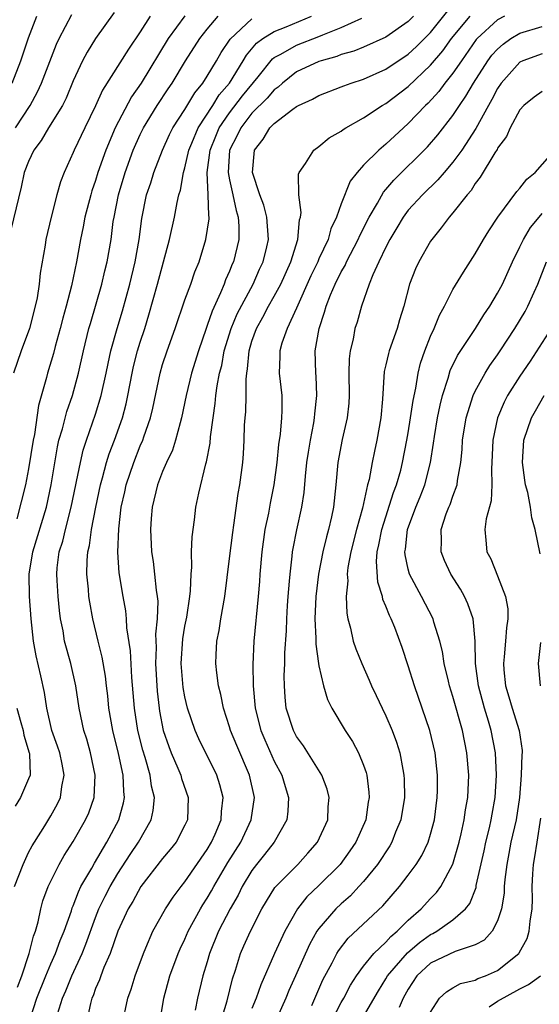
# Model space of a CAD drawing. Units: inches. Extents: x 2604000 to 2607000, y 1512000 to 1515000.
# Drawn here: x 2604878 to 2604925, y 1512064 to 1512153 of the extents above; entities that cross this region are included whole.
import ezdxf

# ---------------------------------------------------------------- set-up
doc = ezdxf.new("R2010")
doc.units = ezdxf.units.IN
doc.header["$MEASUREMENT"] = 0
doc.layers.add('LD26041512_2ft', color=254, linetype='Continuous')

msp = doc.modelspace()

# ---------------------------------------------------------------- linework, layer by layer
at = {"layer": 'LD26041512_2ft'}
for points, elevation in [([(2604886.661, 1512153.339), (2604885, 1512150.983), (2604884.232, 1512149.768), (2604883.836, 1512149), (2604883, 1512147.195), (2604882.354, 1512145.646), (2604882.023, 1512145), (2604880.79, 1512143), (2604880.136, 1512141.864), (2604879.468, 1512141), (2604879, 1512139.978), (2604878.616, 1512139), (2604878.322, 1512137.678), (2604877.186, 1512133)], 8230), ([(2604877.523, 1512147), (2604878.301, 1512149), (2604879, 1512151.045), (2604879.733, 1512153)], 8226), ([(2604889.878, 1512153), (2604889, 1512151.601), (2604887.947, 1512150.053), (2604885.626, 1512146.373), (2604885, 1512144.973), (2604884.026, 1512143), (2604883.088, 1512141), (2604883, 1512140.773), (2604882.177, 1512139), (2604881.847, 1512138.153), (2604881.524, 1512137), (2604881.016, 1512135), (2604880.545, 1512133), (2604880.47, 1512132.47), (2604880.032, 1512129.968), (2604879.952, 1512129), (2604879.756, 1512127.756), (2604879.595, 1512127), (2604879.071, 1512125), (2604878.337, 1512123), (2604877.643, 1512121)], 8232), ([(2604877.723, 1512075), (2604878.509, 1512077), (2604879, 1512078.053), (2604879.333, 1512078.667), (2604879.534, 1512079), (2604880.451, 1512080.451), (2604881, 1512081.359), (2604881.59, 1512082.41), (2604881.867, 1512083), (2604881.988, 1512083.988), (2604882.199, 1512085), (2604882.012, 1512085.987), (2604881.785, 1512087), (2604881.598, 1512087.598), (2604881.092, 1512089), (2604880.627, 1512091), (2604880.412, 1512092.412), (2604880.1, 1512093.9), (2604879.682, 1512095.682), (2604879.437, 1512097), (2604879.216, 1512099), (2604879.073, 1512101), (2604879.059, 1512103), (2604879.373, 1512105), (2604880.598, 1512109), (2604881.036, 1512111), (2604881.585, 1512114.415), (2604881.72, 1512115), (2604882.023, 1512116.023), (2604882.415, 1512117.585), (2604882.927, 1512119), (2604883.478, 1512121), (2604883.919, 1512123), (2604884.403, 1512125), (2604884.529, 1512125.471), (2604885.567, 1512129), (2604885.835, 1512130.165), (2604886.048, 1512131), (2604886.383, 1512133), (2604886.587, 1512134.587), (2604886.656, 1512135), (2604887.047, 1512137), (2604887.64, 1512139), (2604888.374, 1512141), (2604889, 1512142.399), (2604889.292, 1512143), (2604890.518, 1512145), (2604891.502, 1512146.498), (2604891.849, 1512147), (2604893.05, 1512149), (2604894.345, 1512151), (2604895, 1512151.838), (2604895.966, 1512153)], 8236), ([(2604877.822, 1512143), (2604879.145, 1512145), (2604879.792, 1512146.208), (2604880.158, 1512147), (2604881.496, 1512150.504), (2604881.733, 1512151), (2604882.863, 1512153.137)], 8228), ([(2604892.978, 1512153.021), (2604891.513, 1512151), (2604889.091, 1512147), (2604888.227, 1512145.772), (2604886.762, 1512143), (2604885.911, 1512141), (2604885.213, 1512139), (2604885, 1512138.279), (2604884.664, 1512137.336), (2604884.564, 1512137), (2604884.044, 1512135), (2604883.882, 1512134.118), (2604883.65, 1512133), (2604883.293, 1512131), (2604882.837, 1512128.837), (2604882.363, 1512127), (2604882.066, 1512125.934), (2604881.832, 1512125), (2604881.39, 1512123.39), (2604881.235, 1512122.765), (2604880.703, 1512121), (2604880.614, 1512120.613), (2604879.893, 1512118.106), (2604879.526, 1512115.526), (2604879.413, 1512115), (2604879, 1512112.429), (2604878.723, 1512111), (2604877.95, 1512107.95)], 8234), ([(2604878.015, 1512065.985), (2604878.387, 1512067), (2604879.041, 1512069), (2604879.435, 1512070.565), (2604879.612, 1512071), (2604879.859, 1512071.859), (2604880.086, 1512073), (2604880.279, 1512073.722), (2604880.739, 1512075), (2604881.725, 1512077), (2604882.195, 1512077.805), (2604883, 1512079.057), (2604884.108, 1512081), (2604884.386, 1512081.614), (2604884.874, 1512083), (2604884.973, 1512085), (2604884.538, 1512087), (2604884.205, 1512088.205), (2604883.95, 1512089), (2604883.536, 1512091), (2604883.229, 1512093), (2604882.774, 1512095), (2604882.228, 1512097), (2604882.081, 1512097.919), (2604881.861, 1512099), (2604881.755, 1512099.754), (2604881.636, 1512101), (2604881.563, 1512102.438), (2604881.519, 1512103), (2604881.567, 1512103.566), (2604881.751, 1512105), (2604882.053, 1512105.947), (2604882.293, 1512107), (2604882.817, 1512109), (2604883.228, 1512111), (2604883.303, 1512111.304), (2604883.636, 1512113), (2604883.888, 1512114.111), (2604884.175, 1512115), (2604885, 1512117.35), (2604885.511, 1512119), (2604885.952, 1512121), (2604886.123, 1512121.877), (2604886.377, 1512123), (2604886.923, 1512125), (2604887.403, 1512126.597), (2604888.074, 1512129), (2604888.553, 1512131), (2604888.894, 1512133), (2604889.132, 1512134.869), (2604889.571, 1512137), (2604889.932, 1512138.068), (2604890.215, 1512139), (2604890.977, 1512141), (2604891.608, 1512142.392), (2604891.916, 1512143), (2604893, 1512144.647), (2604893.876, 1512146.124), (2604894.599, 1512147), (2604895, 1512147.628), (2604895.821, 1512149), (2604896.251, 1512149.749), (2604897.051, 1512150.949), (2604899, 1512152.758)], 8238), ([(2604879.149, 1512063.149), (2604879.742, 1512065), (2604880.54, 1512067), (2604881, 1512068.097), (2604881.407, 1512069), (2604881.832, 1512070.168), (2604882.187, 1512071), (2604882.831, 1512072.831), (2604882.908, 1512073.091), (2604883, 1512073.29), (2604883.457, 1512074.543), (2604883.692, 1512075), (2604884.65, 1512076.65), (2604884.895, 1512077.105), (2604886.021, 1512079), (2604887.08, 1512081), (2604887.5, 1512082.5), (2604887.59, 1512083), (2604887.517, 1512083.517), (2604887.473, 1512085), (2604887.059, 1512086.941), (2604886.546, 1512089), (2604886.2, 1512091), (2604886.091, 1512092.09), (2604885.969, 1512093), (2604885.873, 1512093.873), (2604885.577, 1512095.577), (2604885.222, 1512097), (2604884.752, 1512099), (2604884.483, 1512100.482), (2604884.408, 1512101), (2604884.355, 1512101.646), (2604884.207, 1512103), (2604884.236, 1512104.235), (2604884.299, 1512105), (2604884.442, 1512105.559), (2604884.639, 1512107), (2604885.016, 1512109), (2604885.44, 1512111), (2604885.63, 1512111.629), (2604885.99, 1512113), (2604886.222, 1512113.778), (2604886.688, 1512115), (2604887.398, 1512117), (2604887.739, 1512118.262), (2604887.896, 1512119), (2604888.276, 1512121), (2604888.405, 1512121.595), (2604888.764, 1512123), (2604889, 1512123.786), (2604889.399, 1512125), (2604889.776, 1512126.225), (2604890.546, 1512129), (2604891.615, 1512133), (2604892.055, 1512135), (2604892.298, 1512136.298), (2604892.465, 1512137), (2604892.597, 1512137.403), (2604892.872, 1512139), (2604893, 1512139.423), (2604893.354, 1512141), (2604893.631, 1512141.631), (2604894.186, 1512143), (2604895.494, 1512145), (2604896.063, 1512145.937), (2604896.984, 1512147), (2604898.219, 1512149), (2604898.501, 1512149.499), (2604899.412, 1512150.588), (2604899.965, 1512151), (2604901, 1512151.637), (2604902.053, 1512152.053), (2604904.347, 1512153)], 8240), ([(2604881.581, 1512063.581), (2604882.044, 1512065), (2604882.339, 1512065.661), (2604882.861, 1512067), (2604883.788, 1512069), (2604884.14, 1512069.86), (2604885, 1512072.225), (2604885.303, 1512073), (2604885.849, 1512074.151), (2604886.292, 1512075), (2604887, 1512076.172), (2604888.108, 1512077.892), (2604888.852, 1512079), (2604889.988, 1512081), (2604890.162, 1512081.838), (2604890.267, 1512083), (2604890.016, 1512084.016), (2604889.884, 1512085), (2604889.44, 1512086.56), (2604889.229, 1512087.229), (2604888.793, 1512089), (2604888.485, 1512091), (2604888.379, 1512092.379), (2604888.251, 1512093.749), (2604888.134, 1512096.134), (2604887.809, 1512098.191), (2604887.774, 1512099), (2604887.706, 1512099.706), (2604887.468, 1512101), (2604887.108, 1512103.108), (2604886.981, 1512104.981), (2604887.073, 1512107.073), (2604887.3, 1512109), (2604887.615, 1512110.385), (2604887.738, 1512111), (2604888.413, 1512113), (2604889, 1512114.505), (2604889.22, 1512115), (2604889.319, 1512115.319), (2604889.915, 1512117), (2604890.125, 1512117.875), (2604890.772, 1512121), (2604891, 1512121.774), (2604891.411, 1512123), (2604892.13, 1512125), (2604893, 1512127.589), (2604893.517, 1512129), (2604893.9, 1512130.1), (2604894.268, 1512131), (2604894.879, 1512133), (2604895.157, 1512134.843), (2604895.159, 1512135), (2604895.128, 1512135.128), (2604895.086, 1512137), (2604894.993, 1512139), (2604895.261, 1512141), (2604895.754, 1512142.246), (2604896.077, 1512143), (2604897, 1512144.352), (2604898.15, 1512145.85), (2604899.554, 1512147.554), (2604900.838, 1512149.162), (2604901, 1512149.282), (2604901.597, 1512149.597), (2604903, 1512150.41), (2604905, 1512151.188), (2604905.339, 1512151.339), (2604907, 1512151.972), (2604908.829, 1512152.829)], 8242), ([(2604913.468, 1512153), (2604913, 1512152.528), (2604911, 1512151.132), (2604909, 1512150.225), (2604908.131, 1512149.87), (2604907, 1512149.556), (2604906.604, 1512149.396), (2604905.19, 1512149), (2604905, 1512148.934), (2604903, 1512147.999), (2604901.726, 1512147), (2604901.349, 1512146.651), (2604901, 1512146.412), (2604900.356, 1512145.644), (2604899, 1512144.293), (2604897.994, 1512143), (2604897.682, 1512142.318), (2604897.005, 1512141), (2604896.873, 1512139), (2604897, 1512138.323), (2604897.298, 1512137), (2604897.583, 1512135.582), (2604897.765, 1512135), (2604897.829, 1512134.171), (2604897.815, 1512133), (2604897.342, 1512131), (2604897.232, 1512130.768), (2604897, 1512130.155), (2604896.641, 1512129.359), (2604896.519, 1512129), (2604896.195, 1512128.194), (2604895.424, 1512126.576), (2604895, 1512125.267), (2604894.895, 1512125), (2604894.203, 1512123), (2604893.588, 1512121), (2604893.102, 1512119), (2604892.703, 1512117), (2604892.565, 1512116.565), (2604892.17, 1512115), (2604891.893, 1512114.107), (2604891.355, 1512113), (2604891, 1512112.192), (2604890.54, 1512111), (2604890.055, 1512109), (2604889.981, 1512107.981), (2604889.919, 1512107), (2604890.014, 1512105), (2604890.146, 1512104.146), (2604890.284, 1512103), (2604890.43, 1512101.57), (2604890.526, 1512101), (2604890.568, 1512100.568), (2604890.517, 1512099), (2604890.375, 1512097.625), (2604890.421, 1512096.42), (2604890.373, 1512095), (2604890.509, 1512092.508), (2604890.678, 1512091), (2604890.721, 1512090.721), (2604891.063, 1512089), (2604891.553, 1512087.553), (2604891.775, 1512087), (2604892.371, 1512085.629), (2604892.628, 1512085), (2604892.706, 1512084.706), (2604893.29, 1512083), (2604893.221, 1512081), (2604893, 1512080.522), (2604892.209, 1512079), (2604891.677, 1512078.323), (2604891, 1512077.525), (2604889.062, 1512075), (2604888.329, 1512073.671), (2604887.919, 1512073), (2604887, 1512071.013), (2604886.305, 1512069), (2604885.746, 1512067.746), (2604885.46, 1512067), (2604885.348, 1512066.652), (2604885, 1512065.882), (2604884.769, 1512065.231), (2604884.664, 1512065), (2604884.54, 1512064.54), (2604884.214, 1512063)], 8244), ([(2604887.389, 1512062.611), (2604887.89, 1512065), (2604888.191, 1512065.809), (2604888.541, 1512067), (2604889.279, 1512069), (2604889.511, 1512069.511), (2604890.138, 1512071), (2604891.25, 1512073), (2604891.935, 1512074.065), (2604892.649, 1512075), (2604893, 1512075.431), (2604895, 1512078.337), (2604895.393, 1512079), (2604895.712, 1512079.712), (2604896.245, 1512081), (2604896.275, 1512081.725), (2604896.415, 1512083), (2604896.126, 1512084.126), (2604895.845, 1512085), (2604894.254, 1512088.254), (2604893.911, 1512089), (2604893.23, 1512091), (2604893, 1512092.004), (2604892.844, 1512092.844), (2604892.67, 1512095), (2604892.803, 1512097.197), (2604893, 1512098.333), (2604893.162, 1512099.162), (2604893.448, 1512101), (2604893.508, 1512101.508), (2604893.555, 1512103), (2604893.614, 1512103.615), (2604893.602, 1512105), (2604893.65, 1512106.35), (2604893.856, 1512107.856), (2604893.991, 1512109), (2604894.244, 1512110.244), (2604894.886, 1512112.887), (2604894.944, 1512113.057), (2604895.256, 1512114.744), (2604895.292, 1512115.292), (2604895.514, 1512117), (2604895.712, 1512118.288), (2604895.773, 1512119), (2604895.886, 1512119.887), (2604896.109, 1512121), (2604896.296, 1512121.704), (2604896.523, 1512123), (2604897.128, 1512125), (2604897.685, 1512126.314), (2604899.115, 1512129), (2604899.682, 1512130.318), (2604900.003, 1512131), (2604900.331, 1512132.331), (2604900.48, 1512133), (2604900.341, 1512135), (2604900.055, 1512136.055), (2604899.71, 1512137), (2604899.059, 1512139), (2604899.238, 1512141), (2604900.012, 1512141.988), (2604900.616, 1512143), (2604901, 1512143.388), (2604902.676, 1512144.676), (2604903, 1512144.906), (2604903.17, 1512145), (2604904.431, 1512145.569), (2604905, 1512145.904), (2604907, 1512146.668), (2604907.23, 1512146.77), (2604907.875, 1512147), (2604909, 1512147.355), (2604911, 1512148.247), (2604913, 1512149.586), (2604913.727, 1512150.273), (2604915, 1512151.546), (2604916.534, 1512153.466)], 8246), ([(2604890.775, 1512063), (2604891.11, 1512065), (2604891.655, 1512067), (2604892.391, 1512069), (2604892.574, 1512069.426), (2604893, 1512070.298), (2604893.3, 1512071), (2604894.386, 1512073), (2604894.615, 1512073.385), (2604895, 1512073.972), (2604895.376, 1512074.624), (2604895.574, 1512075), (2604896.843, 1512077.157), (2604898.01, 1512079), (2604898.94, 1512081), (2604899.217, 1512083), (2604898.771, 1512085), (2604897.639, 1512087.639), (2604897.09, 1512089), (2604897, 1512089.321), (2604896.439, 1512091), (2604896.204, 1512092.204), (2604895.997, 1512093), (2604895.846, 1512094.154), (2604895.761, 1512095), (2604895.786, 1512095.786), (2604895.857, 1512097), (2604896.057, 1512097.943), (2604896.21, 1512099), (2604896.562, 1512101), (2604897, 1512104.405), (2604897.276, 1512106.724), (2604897.384, 1512107.383), (2604897.774, 1512110.226), (2604897.921, 1512111), (2604898.172, 1512113), (2604898.231, 1512113.769), (2604898.295, 1512115), (2604898.343, 1512116.344), (2604898.385, 1512117), (2604898.442, 1512117.558), (2604898.476, 1512119), (2604898.475, 1512120.475), (2604898.54, 1512121), (2604898.616, 1512121.384), (2604898.742, 1512123), (2604899, 1512123.871), (2604899.396, 1512125), (2604899.985, 1512126.015), (2604900.497, 1512127), (2604901, 1512127.904), (2604901.575, 1512129), (2604902.472, 1512131), (2604903.125, 1512133), (2604903.265, 1512134.735), (2604903.35, 1512135), (2604903.414, 1512135.415), (2604903.199, 1512137), (2604903.171, 1512138.83), (2604903.233, 1512139), (2604903.804, 1512139.804), (2604904.54, 1512141), (2604905, 1512141.321), (2604905.914, 1512142.086), (2604907, 1512142.701), (2604907.16, 1512142.84), (2604907.418, 1512143), (2604909, 1512143.896), (2604910.671, 1512145), (2604911, 1512145.181), (2604913, 1512146.709), (2604915, 1512148.601), (2604916.097, 1512149.902), (2604916.88, 1512151), (2604918.531, 1512153)], 8248), ([(2604921.605, 1512153), (2604921, 1512152.659), (2604919.171, 1512151), (2604919.09, 1512150.911), (2604917.76, 1512149), (2604917, 1512147.877), (2604916.286, 1512147), (2604915.742, 1512146.258), (2604914.782, 1512145.218), (2604914.546, 1512145), (2604913, 1512143.368), (2604912.577, 1512143), (2604911, 1512141.529), (2604910.352, 1512141), (2604909, 1512139.637), (2604908.414, 1512139), (2604907.795, 1512138.205), (2604907, 1512136.193), (2604906.579, 1512135), (2604906.068, 1512133.933), (2604905.818, 1512133), (2604905, 1512131.262), (2604904.89, 1512131), (2604904.276, 1512129.725), (2604903, 1512126.848), (2604902.144, 1512125), (2604901.689, 1512123.689), (2604901.493, 1512123), (2604901.494, 1512122.506), (2604901.451, 1512121), (2604901.666, 1512119), (2604901.68, 1512117.68), (2604901.654, 1512117), (2604901.536, 1512115.536), (2604901.391, 1512114.609), (2604901.238, 1512113), (2604900.963, 1512111), (2604900.627, 1512109.373), (2604900.471, 1512108.471), (2604900.169, 1512107), (2604899.882, 1512105), (2604899.705, 1512103), (2604899.667, 1512102.333), (2604899.56, 1512101), (2604899.176, 1512097), (2604899.078, 1512094.921), (2604899.105, 1512093), (2604899.291, 1512091), (2604899.797, 1512089), (2604900.145, 1512088.145), (2604901, 1512086.256), (2604901.675, 1512085), (2604901.968, 1512083.968), (2604902.289, 1512083), (2604902.223, 1512081.777), (2604902.122, 1512081), (2604900.984, 1512079), (2604900.125, 1512077.875), (2604899.418, 1512077), (2604899, 1512076.447), (2604898.13, 1512075), (2604897.759, 1512074.24), (2604897.044, 1512073), (2604896.019, 1512071), (2604895.202, 1512069), (2604895, 1512068.272), (2604894.617, 1512067), (2604894.118, 1512065), (2604893.921, 1512063.921)], 8250), ([(2604896.248, 1512063), (2604896.781, 1512064.781), (2604897.256, 1512066.744), (2604897.529, 1512067.529), (2604897.971, 1512069), (2604898.288, 1512069.712), (2604898.868, 1512071), (2604899.901, 1512073), (2604900.303, 1512073.697), (2604901.061, 1512074.939), (2604903.104, 1512077), (2604904.011, 1512077.988), (2604904.882, 1512079), (2604905.784, 1512081), (2604905.836, 1512082.164), (2604905.92, 1512083), (2604905.741, 1512083.741), (2604905.259, 1512085), (2604903.618, 1512087.618), (2604903, 1512088.468), (2604902.719, 1512089), (2604902.079, 1512091), (2604901.972, 1512091.972), (2604901.902, 1512093), (2604901.894, 1512093.894), (2604901.936, 1512095), (2604901.947, 1512095.947), (2604902.089, 1512097.911), (2604902.123, 1512099), (2604902.199, 1512100.199), (2604902.254, 1512101), (2604902.376, 1512102.376), (2604902.41, 1512103), (2604902.61, 1512104.61), (2604902.643, 1512105), (2604902.69, 1512105.31), (2604903.018, 1512106.981), (2604903.458, 1512109), (2604903.671, 1512110.329), (2604903.794, 1512111.794), (2604903.93, 1512113), (2604904.064, 1512113.936), (2604904.237, 1512115), (2604904.547, 1512116.547), (2604904.616, 1512117), (2604904.629, 1512117.371), (2604904.816, 1512119), (2604904.739, 1512120.739), (2604904.712, 1512121), (2604904.672, 1512123), (2604905.008, 1512125), (2604905.511, 1512126.489), (2604905.637, 1512127), (2604906.042, 1512128.042), (2604906.454, 1512129), (2604907, 1512130.093), (2604907.337, 1512130.663), (2604907.479, 1512131), (2604908.519, 1512133), (2604908.658, 1512133.342), (2604909.504, 1512135), (2604910.24, 1512136.24), (2604910.777, 1512137.223), (2604911, 1512137.461), (2604911.695, 1512138.306), (2604914.717, 1512141.283), (2604915.646, 1512142.354), (2604917, 1512144.087), (2604917.576, 1512145), (2604918.162, 1512145.838), (2604918.841, 1512147), (2604920.131, 1512149), (2604920.498, 1512149.502), (2604921, 1512150.056), (2604921.498, 1512150.502), (2604922.199, 1512151), (2604923, 1512151.479), (2604925, 1512152.078)], 8252), ([(2604925, 1512149.626), (2604923.273, 1512149), (2604923, 1512148.869), (2604921.325, 1512147), (2604921, 1512146.52), (2604920.479, 1512145.521), (2604920.17, 1512145), (2604919.058, 1512142.942), (2604917.799, 1512141), (2604917, 1512139.903), (2604916.209, 1512139), (2604915.662, 1512138.338), (2604914.272, 1512137), (2604913, 1512135.614), (2604912.54, 1512135), (2604911.978, 1512134.022), (2604911.361, 1512133), (2604911, 1512132.304), (2604910.376, 1512131), (2604909.829, 1512129.829), (2604909.506, 1512129), (2604908.815, 1512127), (2604908.415, 1512125.585), (2604908.226, 1512125), (2604908.059, 1512124.059), (2604907.787, 1512123), (2604907.701, 1512122.299), (2604907.691, 1512121), (2604907.713, 1512119), (2604907.671, 1512118.329), (2604907.515, 1512117), (2604907.079, 1512115.079), (2604906.695, 1512113), (2604906.513, 1512111), (2604906.304, 1512109), (2604906.124, 1512108.124), (2604905.861, 1512107), (2604905.666, 1512106.334), (2604905.354, 1512105), (2604904.968, 1512103), (2604904.724, 1512101), (2604904.637, 1512099), (2604904.731, 1512097.269), (2604904.718, 1512096.719), (2604904.964, 1512095), (2604905, 1512094.783), (2604905.407, 1512093), (2604905.77, 1512091.77), (2604906.159, 1512091), (2604907.339, 1512089), (2604907.993, 1512087.993), (2604908.542, 1512087), (2604909, 1512085.888), (2604909.229, 1512085.229), (2604909.284, 1512085), (2604909.469, 1512083.469), (2604909.491, 1512083), (2604909.418, 1512082.583), (2604909.193, 1512081), (2604908.309, 1512079), (2604907.779, 1512078.221), (2604906.887, 1512077), (2604905, 1512075.101), (2604903.918, 1512074.082), (2604903.073, 1512073), (2604901.949, 1512071), (2604901.03, 1512069), (2604899.786, 1512066.214), (2604899.381, 1512065), (2604899, 1512064.086)], 8254), ([(2604925, 1512146.242), (2604924.266, 1512145.734), (2604923.337, 1512145), (2604923, 1512144.62), (2604922.136, 1512143), (2604921.784, 1512142.216), (2604921, 1512141.16), (2604920.95, 1512141.05), (2604920.751, 1512140.751), (2604919.44, 1512138.56), (2604919, 1512137.993), (2604918.619, 1512137.381), (2604918.274, 1512137), (2604917, 1512135.367), (2604916.668, 1512135), (2604915.959, 1512134.041), (2604915.101, 1512133), (2604915, 1512132.846), (2604913.956, 1512131), (2604913.646, 1512130.354), (2604913.111, 1512129), (2604912.588, 1512127), (2604912.216, 1512125.784), (2604912.009, 1512125), (2604911.293, 1512123), (2604911.225, 1512122.775), (2604911, 1512121.769), (2604910.842, 1512121.158), (2604910.679, 1512118.679), (2604910.544, 1512117), (2604910.195, 1512115), (2604909.972, 1512114.028), (2604909.764, 1512113), (2604909.486, 1512111.486), (2604909.358, 1512111), (2604908.909, 1512108.909), (2604908.374, 1512107), (2604907.86, 1512105), (2604907.6, 1512103.6), (2604907.541, 1512103), (2604907.584, 1512102.417), (2604907.442, 1512101), (2604907.494, 1512099.494), (2604907.598, 1512099), (2604907.829, 1512098.171), (2604908.079, 1512097), (2604908.313, 1512096.313), (2604908.827, 1512095), (2604909.508, 1512093.507), (2604909.719, 1512093), (2604910.138, 1512092.138), (2604910.662, 1512091), (2604911, 1512090.317), (2604911.559, 1512089), (2604911.957, 1512087.957), (2604912.248, 1512087), (2604912.505, 1512085.495), (2604912.612, 1512085), (2604912.629, 1512084.629), (2604912.652, 1512083), (2604912.339, 1512081), (2604911.87, 1512079.87), (2604911.536, 1512079), (2604911.341, 1512078.659), (2604910.247, 1512077), (2604909, 1512075.47), (2604908.583, 1512075), (2604907.812, 1512074.189), (2604907, 1512073.471), (2604906.513, 1512073), (2604905, 1512071.26), (2604904.822, 1512071), (2604904.169, 1512069.831), (2604902.89, 1512067), (2604902.312, 1512065.688), (2604902.034, 1512065), (2604901.155, 1512063)], 8256), ([(2604904.354, 1512064.354), (2604905.354, 1512066.646), (2604906.179, 1512068.179), (2604906.596, 1512069), (2604906.744, 1512069.256), (2604907.618, 1512070.382), (2604910.714, 1512073.286), (2604912.215, 1512075), (2604913, 1512076.025), (2604913.719, 1512077), (2604914.21, 1512077.79), (2604914.782, 1512079), (2604915, 1512079.718), (2604915.335, 1512081), (2604915.589, 1512083), (2604915.61, 1512083.61), (2604915.622, 1512085), (2604915.404, 1512087), (2604914.93, 1512089), (2604913.554, 1512093), (2604913, 1512094.794), (2604912.442, 1512096.441), (2604911.783, 1512098.217), (2604911.47, 1512099), (2604911.306, 1512099.306), (2604911, 1512100.128), (2604910.733, 1512100.733), (2604910.682, 1512101), (2604910.272, 1512102.272), (2604910.148, 1512104.148), (2604910.222, 1512105), (2604910.376, 1512105.624), (2604910.625, 1512107), (2604911.683, 1512110.317), (2604911.953, 1512111), (2604912.327, 1512112.327), (2604912.497, 1512113), (2604912.884, 1512115), (2604913, 1512115.671), (2604913.212, 1512117), (2604913.427, 1512118.573), (2604913.673, 1512119.673), (2604913.885, 1512121), (2604914.107, 1512121.894), (2604914.481, 1512123), (2604915, 1512124.333), (2604915.306, 1512125), (2604915.791, 1512126.209), (2604916.247, 1512127), (2604917, 1512128.494), (2604917.931, 1512130.069), (2604919, 1512131.705), (2604919.742, 1512133), (2604920.223, 1512133.777), (2604921.021, 1512134.979), (2604922.726, 1512137.274), (2604923, 1512137.586), (2604923.614, 1512138.386), (2604924.353, 1512139), (2604926.133, 1512141)], 8258), ([(2604906.148, 1512063), (2604907, 1512064.62), (2604907.226, 1512065), (2604907.838, 1512066.162), (2604908.373, 1512067), (2604909, 1512067.872), (2604909.913, 1512069), (2604911, 1512070.041), (2604911.451, 1512070.549), (2604912.009, 1512071), (2604913, 1512071.987), (2604914.146, 1512073), (2604915, 1512073.94), (2604915.533, 1512074.467), (2604915.924, 1512075), (2604917, 1512077.013), (2604917.57, 1512079), (2604917.746, 1512079.746), (2604918.015, 1512081), (2604918.124, 1512081.876), (2604918.321, 1512083), (2604918.412, 1512085), (2604918.249, 1512087), (2604917.845, 1512089), (2604917, 1512092.038), (2604916.699, 1512093), (2604916.593, 1512093.407), (2604916.22, 1512095), (2604916.06, 1512096.06), (2604915.824, 1512097), (2604915.287, 1512098.713), (2604915.216, 1512099), (2604914.185, 1512101), (2604913.113, 1512103), (2604913, 1512103.436), (2604912.721, 1512104.721), (2604912.705, 1512105), (2604912.757, 1512105.244), (2604912.936, 1512107), (2604913.685, 1512109), (2604914.079, 1512109.921), (2604914.484, 1512111), (2604914.993, 1512113), (2604915.267, 1512114.732), (2604915.341, 1512115.341), (2604915.615, 1512117), (2604915.85, 1512118.15), (2604916.061, 1512119), (2604916.573, 1512120.573), (2604916.759, 1512121.241), (2604917.414, 1512122.586), (2604919.027, 1512125), (2604919.775, 1512126.226), (2604920.305, 1512127), (2604921, 1512128.171), (2604921.429, 1512129), (2604922.338, 1512131), (2604923, 1512132.32), (2604923.321, 1512133), (2604923.946, 1512134.054), (2604924.707, 1512135), (2604925, 1512135.323)], 8260), ([(2604908.767, 1512063), (2604910.329, 1512065.671), (2604911, 1512066.746), (2604911.143, 1512067), (2604912.93, 1512069.069), (2604914.008, 1512069.992), (2604915, 1512070.713), (2604915.2, 1512070.8), (2604915.555, 1512071), (2604917, 1512072.022), (2604918.113, 1512073), (2604918.506, 1512073.494), (2604919.069, 1512074.931), (2604919.092, 1512075.092), (2604919.788, 1512078.212), (2604919.95, 1512079), (2604920.263, 1512080.263), (2604920.427, 1512081), (2604920.504, 1512081.496), (2604920.784, 1512083), (2604920.911, 1512085), (2604920.802, 1512087), (2604920.413, 1512089), (2604920.183, 1512089.816), (2604919.821, 1512091), (2604919.293, 1512093), (2604919.027, 1512095), (2604918.982, 1512096.982), (2604918.8, 1512099), (2604918.345, 1512100.345), (2604918.04, 1512101), (2604917.663, 1512101.664), (2604916.819, 1512103), (2604916.239, 1512104.239), (2604915.943, 1512105), (2604915.973, 1512106.027), (2604915.94, 1512107), (2604916.407, 1512108.408), (2604916.632, 1512109), (2604916.75, 1512109.251), (2604917, 1512109.993), (2604917.367, 1512111), (2604917.404, 1512111.404), (2604917.703, 1512113), (2604917.823, 1512114.177), (2604917.861, 1512115), (2604918.178, 1512117), (2604918.806, 1512119), (2604919, 1512119.412), (2604919.88, 1512121), (2604920.312, 1512121.688), (2604921, 1512122.643), (2604921.237, 1512123), (2604922.539, 1512125), (2604923.461, 1512126.54), (2604923.716, 1512127), (2604924.278, 1512128.278), (2604924.613, 1512129), (2604925.381, 1512131)], 8262), ([(2604925.792, 1512125), (2604923.903, 1512122.097), (2604923, 1512120.749), (2604921.896, 1512119), (2604921.588, 1512118.413), (2604920.984, 1512117.016), (2604920.562, 1512115), (2604920.483, 1512113), (2604920.439, 1512112.439), (2604920.486, 1512111), (2604920.42, 1512109.58), (2604919.967, 1512107.967), (2604919.851, 1512107), (2604919.96, 1512106.04), (2604920.034, 1512105), (2604920.382, 1512104.382), (2604921, 1512102.847), (2604921.708, 1512101), (2604921.907, 1512099.907), (2604921.921, 1512099), (2604921.798, 1512098.202), (2604921.719, 1512097), (2604921.599, 1512095.599), (2604921.525, 1512095), (2604921.567, 1512094.433), (2604921.717, 1512093), (2604922.017, 1512092.017), (2604922.304, 1512091), (2604922.93, 1512089), (2604923.2, 1512087.2), (2604923.199, 1512087), (2604923.171, 1512086.829), (2604923.119, 1512085), (2604922.946, 1512083), (2604922.648, 1512081), (2604922.199, 1512079), (2604922.019, 1512077.982), (2604921.814, 1512077), (2604921.643, 1512075.643), (2604921.597, 1512075), (2604921.578, 1512074.422), (2604921.347, 1512073), (2604921, 1512071.944), (2604920.516, 1512071), (2604919.794, 1512070.206), (2604919, 1512069.78), (2604917.196, 1512069.196), (2604915, 1512068.14), (2604913.762, 1512067), (2604913, 1512065.828), (2604912.542, 1512065), (2604912.178, 1512064.178)], 8264), ([(2604924.811, 1512104.811), (2604924.36, 1512107), (2604924.059, 1512108.059), (2604923.939, 1512109), (2604923.693, 1512110.307), (2604923.501, 1512111), (2604923.425, 1512111.425), (2604923.22, 1512113), (2604923.359, 1512115), (2604924.043, 1512117), (2604924.379, 1512117.621), (2604925.18, 1512119)], 8266), ([(2604924.835, 1512093), (2604924.661, 1512095), (2604924.871, 1512096.871)], 8266), ([(2604877.945, 1512091), (2604878.292, 1512089.708), (2604878.501, 1512089), (2604878.584, 1512088.584), (2604879.063, 1512087), (2604879.077, 1512086.923), (2604879.131, 1512085), (2604879, 1512084.651), (2604878.273, 1512083), (2604877.793, 1512082.208)], 8234), ([(2604915, 1512063.747), (2604915.806, 1512065), (2604916.431, 1512065.569), (2604917, 1512065.926), (2604917.689, 1512066.311), (2604919, 1512066.612), (2604919.243, 1512066.757), (2604919.907, 1512067), (2604921, 1512067.488), (2604922.896, 1512069), (2604922.944, 1512069.056), (2604923.633, 1512070.367), (2604923.84, 1512071), (2604923.914, 1512071.914), (2604924.09, 1512073), (2604924.123, 1512073.877), (2604924.103, 1512075), (2604924.15, 1512076.15), (2604924.211, 1512077), (2604924.342, 1512077.658), (2604924.529, 1512079), (2604924.877, 1512081.123)], 8266), ([(2604920.242, 1512064.242), (2604921, 1512064.732), (2604923, 1512065.848), (2604923.771, 1512066.229), (2604924.828, 1512067)], 8268)]:
    msp.add_lwpolyline(points, dxfattribs=dict(at, elevation=elevation))

doc.saveas('drawing.dxf')
